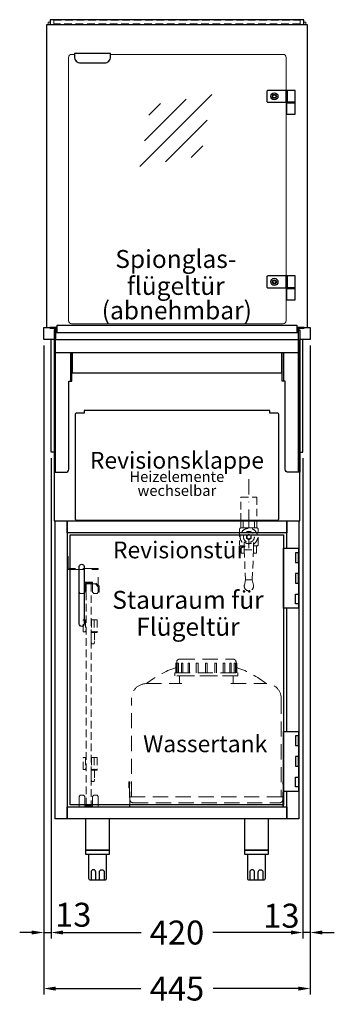
# Model space of a CAD drawing. Units: millimetres. Extents: x 0 to 48500, y 0 to 48600.
# Drawn here: x 30118 to 30643, y 37669 to 39314 of the extents above; entities that cross this region are included whole.
import ezdxf

# ---------------------------------------------------------------- set-up
doc = ezdxf.new("R2010")
doc.units = ezdxf.units.MM
doc.header["$LTSCALE"] = 2
doc.header["$PDMODE"] = 34
doc.header["$PDSIZE"] = 5
for name, pattern in [('AUSGEZOGEN', [0]), ('STRICHPUNKT2', [12.7, 6.35, -3.175, 0, -3.175]), ('VERDECKT', [9.525, 6.35, -3.175])]:
    doc.linetypes.add(name, pattern=pattern)
for name, color, linetype, lineweight in [('A_BEMASSUNG', 1, 'Continuous', 13), ('A_GLAS', 4, 'Continuous', 20), ('A_HILFSLINIEN', 7, 'Continuous', 13), ('A_MITTE', 2, 'STRICHPUNKT2', 13), ('A_TEXT', 7, 'Continuous', 20), ('A_VERDECKT', 5, 'VERDECKT', 13), ('A_VOLL', 3, 'Continuous', 30)]:
    doc.layers.add(name, color=color, linetype=linetype, lineweight=lineweight)
doc.styles.add('ARIAL', font='arial.ttf')
doc.styles.add('Arial_28', font='arial.ttf', dxfattribs={"height": 28})
doc.styles.add('Arial_35', font='arial.ttf', dxfattribs={"height": 35})
doc.dimstyles.new('STANDARD_Bemassung', dxfattribs={"dimtxt": 40, "dimasz": 20, "dimexe": 10, "dimexo": 10, "dimgap": 15, "dimtad": 0, "dimdec": 0, "dimdsep": 46, "dimtxsty": 'ARIAL', "dimcen": 0.09, "dimclrt": 7, "dimazin": 0, "dimtfac": 1, "dimtdec": 0, "dimtmove": 2, "dimatfit": 3, "dimfxl": 1, "dimtolj": 1, "dimtzin": 0, "dimarcsym": 0})

# ---------------------------------------------------------------- blocks, each defined once
blk = doc.blocks.new('*D5112')
at = {"layer": 'A_BEMASSUNG', "color": 0, "lineweight": -2, "ltscale": 2, "transparency": 16777216}
for p, q in [((30157.5, 38770), (30157.5, 37685.6)), ((30602.5, 38770), (30602.5, 37685.6)), ((30177.5, 37695.6), (30319.9, 37695.6)), ((30582.5, 37695.6), (30440.1, 37695.6))]:
    blk.add_line(p, q, dxfattribs=at)
at = {"layer": 'A_BEMASSUNG', "color": 0, "ltscale": 2, "transparency": 16777216}
for points in [[(30177.5, 37698.9), (30177.5, 37692.2), (30157.5, 37695.6)], [(30582.5, 37698.9), (30582.5, 37692.2), (30602.5, 37695.6)]]:
    blk.add_solid(points, dxfattribs=at)
at = {"layer": 'DEFPOINTS', "color": 0, "ltscale": 2, "transparency": 16777216}
for p in [(30157.5, 38780), (30602.5, 38780), (30602.5, 37695.6)]:
    blk.add_point(p, dxfattribs=at)
at = {"layer": 'A_BEMASSUNG', "color": 7, "ltscale": 2, "transparency": 16777216, "insert": (30380, 37695.6), "char_height": 40, "attachment_point": 5, "style": 'ARIAL'}
blk.add_mtext('\\A1;445', dxfattribs=at)
blk = doc.blocks.new('*D5113')
at = {"layer": 'A_BEMASSUNG', "color": 0, "lineweight": -2, "ltscale": 2, "transparency": 16777216}
for p, q in [((30157.5, 38770), (30157.5, 37779.2)), ((30170, 38581.5), (30170, 37779.2)), ((30137.5, 37789.2), (30117.5, 37789.2)), ((30157.5, 37789.2), (30170, 37789.2)), ((30190, 37789.2), (30210, 37789.2))]:
    blk.add_line(p, q, dxfattribs=at)
at = {"layer": 'A_BEMASSUNG', "color": 0, "ltscale": 2, "transparency": 16777216}
for points in [[(30137.5, 37792.6), (30137.5, 37785.9), (30157.5, 37789.2)], [(30190, 37792.6), (30190, 37785.9), (30170, 37789.2)]]:
    blk.add_solid(points, dxfattribs=at)
at = {"layer": 'DEFPOINTS', "color": 0, "ltscale": 2, "transparency": 16777216}
for p in [(30157.5, 38780), (30170, 38591.5), (30170, 37789.2)]:
    blk.add_point(p, dxfattribs=at)
at = {"layer": 'A_BEMASSUNG', "color": 7, "ltscale": 2, "transparency": 16777216, "insert": (30206.9, 37818.9), "char_height": 40, "attachment_point": 5, "style": 'ARIAL'}
blk.add_mtext('\\A1;13', dxfattribs=at)
blk = doc.blocks.new('*D5114')
at = {"layer": 'A_BEMASSUNG', "color": 0, "lineweight": -2, "ltscale": 2, "transparency": 16777216}
for p, q in [((30602.5, 38770), (30602.5, 37779.2)), ((30590, 38581.5), (30590, 37779.2)), ((30570, 37789.2), (30550, 37789.2)), ((30602.5, 37789.2), (30590, 37789.2)), ((30622.5, 37789.2), (30642.5, 37789.2))]:
    blk.add_line(p, q, dxfattribs=at)
at = {"layer": 'A_BEMASSUNG', "color": 0, "ltscale": 2, "transparency": 16777216}
for points in [[(30570, 37792.6), (30570, 37785.9), (30590, 37789.2)], [(30622.5, 37792.6), (30622.5, 37785.9), (30602.5, 37789.2)]]:
    blk.add_solid(points, dxfattribs=at)
at = {"layer": 'DEFPOINTS', "color": 0, "ltscale": 2, "transparency": 16777216}
for p in [(30602.5, 38780), (30590, 38591.5), (30590, 37789.2)]:
    blk.add_point(p, dxfattribs=at)
at = {"layer": 'A_BEMASSUNG', "color": 7, "ltscale": 2, "transparency": 16777216, "insert": (30554.2, 37817.3), "char_height": 40, "attachment_point": 5, "style": 'ARIAL'}
blk.add_mtext('\\A1;13', dxfattribs=at)
blk = doc.blocks.new('*D5115')
at = {"layer": 'A_BEMASSUNG', "color": 0, "lineweight": -2, "ltscale": 2, "transparency": 16777216}
for p, q in [((30170, 38581.5), (30170, 37779.2)), ((30590, 38581.5), (30590, 37779.2)), ((30190, 37789.2), (30320.1, 37789.2)), ((30570, 37789.2), (30439.9, 37789.2))]:
    blk.add_line(p, q, dxfattribs=at)
at = {"layer": 'A_BEMASSUNG', "color": 0, "ltscale": 2, "transparency": 16777216}
for points in [[(30190, 37792.6), (30190, 37785.9), (30170, 37789.2)], [(30570, 37792.6), (30570, 37785.9), (30590, 37789.2)]]:
    blk.add_solid(points, dxfattribs=at)
at = {"layer": 'DEFPOINTS', "color": 0, "ltscale": 2, "transparency": 16777216}
for p in [(30170, 38591.5), (30590, 38591.5), (30590, 37789.2)]:
    blk.add_point(p, dxfattribs=at)
at = {"layer": 'A_BEMASSUNG', "color": 7, "ltscale": 2, "transparency": 16777216, "insert": (30380, 37789.2), "char_height": 40, "attachment_point": 5, "style": 'ARIAL'}
blk.add_mtext('\\A1;420', dxfattribs=at)
blk = doc.blocks.new('glassymbol')
at = {"layer": 'A_HILFSLINIEN', "linetype": 'AUSGEZOGEN', "lineweight": -3}
for p, q in [((-60.1, -60.1), (60.1, 60.1)), ((-52.5, -17.2), (17.2, 52.5)), ((-45, 25.7), (-25.7, 45)), ((-17.2, -52.5), (52.5, 17.2)), ((25.7, -45), (45, -25.7))]:
    blk.add_line(p, q, dxfattribs=at)
blk = doc.blocks.new('Wassertank BS')
at = {"layer": 'A_VERDECKT', "ltscale": 2}
for points in [[(-49.5, 240), (-49.5, 242, -0.414214), (-44.5, 247), (44.5, 247, -0.414214), (49.5, 242), (49.5, 240)], [(-125, 17), (-125, 181, -0.414214), (-100, 206), (-41, 206)], [(41, 206), (100, 206, -0.414214), (125, 181), (125, 17)], [(-127.5, 17), (-127.5, 12, 0.414214), (-122.5, 7), (122.5, 7, 0.414214), (127.5, 12), (127.5, 17)]]:
    blk.add_lwpolyline(points, format="xyb", dxfattribs=at)
for points in [[(-51, 224), (-51, 240), (-49.5, 240), (-49.5, 224)], [(-48.6, 224), (-48.6, 240), (-46.6, 240), (-46.6, 224)], [(-41.5, 224), (-41.5, 240), (-39.1, 240), (-39.1, 224)], [(-30.6, 224), (-30.6, 240), (-27.9, 240), (-27.9, 224)], [(-16.8, 224), (-16.8, 240), (-13.9, 240), (-13.9, 224)], [(1.5, 224), (1.5, 240), (-1.5, 240), (-1.5, 224)], [(-1.5, 224), (-1.5, 240), (1.5, 240), (1.5, 224)], [(16.8, 224), (16.8, 240), (13.9, 240), (13.9, 224)], [(30.6, 224), (30.6, 240), (27.9, 240), (27.9, 224)], [(41.5, 224), (41.5, 240), (39.1, 240), (39.1, 224)], [(48.6, 224), (48.6, 240), (46.6, 240), (46.6, 224)], [(51, 224), (51, 240), (49.5, 240), (49.5, 224)], [(-45, 206), (-45, 219), (45, 219), (45, 206)], [(-127.5, 0), (-127.5, 42), (-129.5, 42), (-129.5, 32), (-128.5, 32), (-128.5, 41), (-128.5, 0), (-127.5, 0)], [(127.5, 0), (127.5, 42), (129.5, 42), (129.5, 32), (128.5, 32), (128.5, 41), (128.5, 0), (127.5, 0)]]:
    blk.add_lwpolyline(points, dxfattribs=at)
for points in [[(-52.5, 224), (52.5, 224), (52.5, 219), (-52.5, 219)], [(-127.5, 17), (127.5, 17), (127.5, 0), (-127.5, 0)]]:
    blk.add_lwpolyline(points, close=True, dxfattribs=at)
for start, end in [(108.5873, 128.6248), (51.3752, 71.4127)]:
    blk.add_arc((0, 81), 160, start, end, dxfattribs=at)
at = {"layer": 'A_TEXT', "ltscale": 2, "insert": (-1.9, 101.8), "char_height": 28, "width": 252.351, "attachment_point": 5, "line_spacing_factor": 0.8, "style": 'Arial_28'}
blk.add_mtext('Wassertank', dxfattribs=at)
blk = doc.blocks.new('Kugelabsperrventil Vorderseite')
at = {"layer": 'A_VERDECKT', "color": 30}
for p, q in [((-9.5, -12), (-9.5, 0)), ((0, -12), (0, 0)), ((9.6, -12), (9.6, 0)), ((-7.8, -48.8), (7.7, -48.8))]:
    blk.add_line(p, q, dxfattribs=at)
for points in [[(-13.5, 39.2), (13.5, 39.2), (13.5, 0), (-13.5, 0)], [(-13.5, -12), (13.5, -12), (13.5, 0), (-13.5, 0)]]:
    blk.add_lwpolyline(points, close=True, dxfattribs=at)
for points in [[(7.7, -42), (13.5, -42, 0.414214), (15.5, -40), (15.5, -14, 0.414214), (13.5, -12), (-13.5, -12, 0.414214), (-15.5, -14), (-15.5, -40, 0.414214), (-13.5, -42), (-7.8, -42)], [(7.7, -35.2, -0.398523), (-7.8, -35.2), (-7.8, -48.8), (-5.8, -98.5), (5.7, -98.5), (7.7, -48.8), (7.7, -35.2)], [(-5.8, -98.5), (-7.6, -107.7, 1.220287), (7.6, -107.7), (5.7, -98.5)]]:
    blk.add_lwpolyline(points, format="xyb", dxfattribs=at)
for points in [[(0, -31.6), (4, -29.3), (4, -24.7), (0, -22.4), (-4, -24.7), (-4, -29.3), (0, -31.6)], [(-7.6, -54), (-12.8, -54), (-12.8, -42)], [(7.5, -54), (12.7, -54), (12.7, -42)]]:
    blk.add_lwpolyline(points, dxfattribs=at)
for radius in [9.14, 3.25]:
    blk.add_circle((0, -27), radius, dxfattribs=at)
blk.add_arc((0, -27), 14.5, 302.3088, 237.6912, dxfattribs=at)

msp = doc.modelspace()

# ---------------------------------------------------------------- linework, layer by layer
at = {"layer": 'A_GLAS', "ltscale": 2}
for points in [[(30165, 39306), (30165, 39310), (30168.5, 39310)], [(30591.5, 39310), (30595, 39310), (30595, 39306)]]:
    msp.add_lwpolyline(points, dxfattribs=at)
at = {"layer": 'A_GLAS', "color": 151}
msp.add_lwpolyline([(30269, 39256), (30557, 39256, -0.414214), (30562, 39251), (30562, 38811, -0.414214), (30557, 38806), (30204, 38806, -0.414214), (30199, 38811), (30199, 39251, -0.414214), (30204, 39256), (30209, 39256)], format="xyb", dxfattribs=at)
at = {"layer": 'A_MITTE', "ltscale": 2}
msp.add_lwpolyline([(30500, 38546.5), (30500, 38431.5)], dxfattribs=at)
at = {"layer": 'A_VERDECKT', "color": 144}
msp.add_lwpolyline([(30174.5, 39313), (30585.5, 39313), (30585.5, 39307), (30174.5, 39307)], close=True, dxfattribs=at)
at = {"layer": 'A_VERDECKT', "ltscale": 2}
msp.add_lwpolyline([(30248.5, 38395.5), (30248.5, 38397.5), (30200, 38397.5, -0.414214), (30198.5, 38399), (30198.5, 38417.5), (30196.5, 38417.5), (30196.5, 38399, 0.414214), (30200, 38395.5)], format="xyb", close=True, dxfattribs=at)
for points in [[(30216.5, 38395.5), (30216.5, 38357.5), (30218.5, 38355.5), (30224, 38355.5), (30226, 38357.5), (30226, 38374.5), (30239, 38374.5), (30239, 38373)], [(30239, 38371.5), (30239, 38357.5), (30241, 38355.5), (30246.5, 38355.5), (30248.5, 38357.5), (30248.5, 38395.5)], [(30216.5, 37998.5), (30216.5, 38016.5), (30218.5, 38018.5), (30224, 38018.5), (30226, 38016.5), (30226, 38000.5), (30239, 38000.5), (30239, 38016.5), (30241, 38018.5), (30246.5, 38018.5), (30248.5, 38016.5), (30248.5, 37998.5)]]:
    msp.add_lwpolyline(points, dxfattribs=at)
at = {"layer": 'A_VERDECKT'}
for points in [[(30228.5, 38358.5), (30227, 38358.5), (30227, 38373), (30244.5, 38373), (30250, 38367.5), (30250, 38357.5), (30248.5, 38357.5), (30248.5, 38366.9), (30243.9, 38371.5), (30228.5, 38371.5)], [(30236.5, 38371.5), (30236.5, 38001.5), (30228.5, 38001.5), (30228.5, 38371.5)], [(30223.5, 38291.5), (30223.5, 38311.5), (30227.5, 38311.5), (30227.5, 38291.5)], [(30236.5, 38290.5), (30242.5, 38290.5), (30242.5, 38275.5), (30241.5, 38271.5), (30237.5, 38271.5), (30236.5, 38275.5)], [(30223.5, 38061.5), (30223.5, 38081.5), (30227.5, 38081.5), (30227.5, 38061.5)], [(30236.5, 38060.5), (30242.5, 38060.5), (30242.5, 38045.5), (30241.5, 38041.5), (30237.5, 38041.5), (30236.5, 38045.5)]]:
    msp.add_lwpolyline(points, close=True, dxfattribs=at)
for points in [[(30228.5, 38309), (30227.5, 38309)], [(30236.5, 38311.5), (30246.5, 38311.5), (30246.5, 38291.5), (30236.5, 38291.5)], [(30236.5, 38309), (30237.5, 38309)], [(30237.5, 38311.5), (30237.5, 38291.5)], [(30241.5, 38311.5), (30241.5, 38291.5)], [(30228.5, 38294), (30227.5, 38294)], [(30236.5, 38294), (30237.5, 38294)], [(30236.5, 38291.5), (30246.5, 38291.5), (30246.5, 38290.5), (30236.5, 38290.5)], [(30228.5, 38079), (30227.5, 38079)], [(30236.5, 38081.5), (30246.5, 38081.5), (30246.5, 38061.5), (30236.5, 38061.5)], [(30236.5, 38079), (30237.5, 38079)], [(30237.5, 38081.5), (30237.5, 38061.5)], [(30241.5, 38081.5), (30241.5, 38061.5)], [(30228.5, 38064), (30227.5, 38064)], [(30236.5, 38064), (30237.5, 38064)], [(30236.5, 38061.5), (30246.5, 38061.5), (30246.5, 38060.5), (30236.5, 38060.5)]]:
    msp.add_lwpolyline(points, dxfattribs=at)
at = {"layer": 'A_VOLL', "color": 252, "ltscale": 2}
msp.add_lwpolyline([(30591.5, 39314), (30168.5, 39314), (30168.5, 39306), (30591.5, 39306)], close=True, dxfattribs=at)
at = {"layer": 'A_VOLL', "ltscale": 2}
for points in [[(30162.5, 38800), (30162.5, 39306), (30597.5, 39306), (30597.5, 38800)], [(30157.5, 38800), (30167.8, 38800)], [(30175, 38780), (30157.5, 38780), (30157.5, 38800)], [(30592.5, 38800), (30602.5, 38800), (30602.5, 38780), (30585, 38780)], [(30175, 38591.5), (30170, 38591.5), (30170, 38780)], [(30175, 38780), (30175, 38477), (30585, 38477), (30585, 38780)], [(30585, 38591.5), (30590, 38591.5), (30590, 38780)], [(30177.5, 38758), (30582.5, 38758)], [(30202, 38758), (30202, 38710)], [(30205, 38758), (30205, 38724.1), (30555, 38724.1), (30555, 38758)], [(30558, 38758), (30558, 38710)]]:
    msp.add_lwpolyline(points, dxfattribs=at)
at = {"layer": 'A_VOLL', "color": 243}
for points in [[(30209, 39257.5), (30209, 39252, 0.414214), (30219, 39242), (30259, 39242, 0.414214), (30269, 39252), (30269, 39257.5)], [(30532, 39176), (30562, 39176), (30562, 39196), (30532, 39196, 0.414214), (30530, 39194), (30530, 39178, 0.414214)], [(30532, 38866), (30562, 38866), (30562, 38886), (30532, 38886, 0.414214), (30530, 38884), (30530, 38868, 0.414214)]]:
    msp.add_lwpolyline(points, format="xyb", close=True, dxfattribs=at)
for points in [[(30562, 39176), (30564, 39176), (30564, 39196), (30562, 39196)], [(30564, 39176), (30577, 39176), (30577, 39196), (30564, 39196)], [(30563, 39175), (30577, 39175), (30577, 39176), (30563, 39176)], [(30577, 39156), (30577, 39175), (30563, 39175), (30563, 39156)], [(30562, 38866), (30564, 38866), (30564, 38886), (30562, 38886)], [(30564, 38866), (30577, 38866), (30577, 38886), (30564, 38886)], [(30563, 38865), (30577, 38865), (30577, 38866), (30563, 38866)], [(30577, 38846), (30577, 38865), (30563, 38865), (30563, 38846)], [(30227.5, 37927), (30267.5, 37927), (30267.5, 37979), (30227.5, 37979)], [(30492.5, 37927), (30532.5, 37927), (30532.5, 37979), (30492.5, 37979)], [(30227.5, 37927), (30227.5, 37920), (30267.5, 37920), (30267.5, 37927)], [(30492.5, 37927), (30492.5, 37920), (30532.5, 37920), (30532.5, 37927)]]:
    msp.add_lwpolyline(points, close=True, dxfattribs=at)
at = {"layer": 'A_VOLL', "ltscale": 2}
for points in [[(30167.5, 38800), (30167.5, 38799), (30177.5, 38799), (30177.5, 38780), (30582.5, 38780), (30582.5, 38799), (30592.5, 38799), (30592.5, 38800), (30581.5, 38800), (30581.5, 38791), (30178.5, 38791), (30178.5, 38800)], [(30177.5, 38796), (30175, 38796), (30175, 38558), (30177.5, 38558)], [(30582.5, 38796), (30585, 38796), (30585, 38558), (30582.5, 38558)]]:
    msp.add_lwpolyline(points, close=True, dxfattribs=at)
at = {"layer": 'A_VOLL', "color": 63, "ltscale": 2}
msp.add_lwpolyline([(30180, 38791), (30180, 38804), (30580, 38804), (30580, 38791)], dxfattribs=at)
at = {"layer": 'A_VOLL', "ltscale": 2}
for points in [[(30177.5, 38558), (30194.5, 38558, 0.414214), (30199.5, 38563), (30199.5, 38710), (30204.5, 38710), (30204.5, 38758)], [(30582.5, 38558), (30565.5, 38558, -0.414214), (30560.5, 38563), (30560.5, 38710), (30555.5, 38710), (30555.5, 38758)]]:
    msp.add_lwpolyline(points, format="xyb", dxfattribs=at)
msp.add_lwpolyline([(30213, 38478), (30547, 38478, 0.414214), (30550, 38481), (30550, 38654, 0.414214), (30547, 38657), (30535, 38657), (30535, 38661), (30225, 38661), (30225, 38657), (30213, 38657, 0.414214), (30210, 38654), (30210, 38481, 0.414214)], format="xyb", close=True, dxfattribs=at)
at = {"layer": 'A_VOLL', "color": 31, "ltscale": 2}
for points in [[(30176.5, 38477), (30196.5, 38477), (30196.5, 37979), (30176.5, 37979)], [(30196.5, 38477), (30563.5, 38477), (30563.5, 38457), (30196.5, 38457)], [(30196.5, 37999), (30563.5, 37999), (30563.5, 37979), (30196.5, 37979)]]:
    msp.add_lwpolyline(points, close=True, dxfattribs=at)
for points in [[(30563.5, 38431), (30563.5, 38477), (30583.5, 38477), (30583.5, 37979), (30563.5, 37979), (30563.5, 38025)], [(30563.5, 38125), (30563.5, 38331)]]:
    msp.add_lwpolyline(points, dxfattribs=at)
at = {"layer": 'A_VOLL', "color": 30, "ltscale": 2}
msp.add_lwpolyline([(30201.5, 38453.5), (30557.5, 38453.5), (30557.5, 38002.5), (30201.5, 38002.5)], close=True, dxfattribs=at)
at = {"layer": 'A_VOLL', "color": 252}
for points in [[(30557.5, 38431), (30582.5, 38431), (30582.5, 38331), (30557.5, 38331)], [(30582.5, 38423.5), (30577.5, 38423.5), (30577.5, 38407.5), (30582.5, 38407.5)], [(30582.5, 38389), (30577.5, 38389), (30577.5, 38373), (30582.5, 38373)], [(30582.5, 38338.5), (30577.5, 38338.5), (30577.5, 38354.5), (30582.5, 38354.5)], [(30557.5, 38125), (30582.5, 38125), (30582.5, 38025), (30557.5, 38025)], [(30582.5, 38117.5), (30577.5, 38117.5), (30577.5, 38101.5), (30582.5, 38101.5)], [(30582.5, 38083), (30577.5, 38083), (30577.5, 38067), (30582.5, 38067)], [(30582.5, 38032.5), (30577.5, 38032.5), (30577.5, 38048.5), (30582.5, 38048.5)]]:
    msp.add_lwpolyline(points, close=True, dxfattribs=at)
msp.add_lwpolyline([(30217, 38304.5), (30217, 38400.5, -1), (30225, 38400.5), (30225, 38304.5, -1)], format="xyb", close=True, dxfattribs=at)
at = {"layer": 'A_VOLL', "color": 243}
for points in [[(30232.5, 37920), (30232.5, 37880, 0.414214), (30235.5, 37877), (30259.5, 37877, 0.414214), (30262.5, 37880), (30262.5, 37920)], [(30497.5, 37920), (30497.5, 37880, 0.414214), (30500.5, 37877), (30524.5, 37877, 0.414214), (30527.5, 37880), (30527.5, 37920)], [(30244.5, 37877), (30244.5, 37890, 1), (30236.5, 37890), (30236.5, 37877)], [(30250.5, 37877), (30250.5, 37890, -1), (30258.5, 37890), (30258.5, 37877)], [(30509.5, 37877), (30509.5, 37890, 1), (30501.5, 37890), (30501.5, 37877)], [(30515.5, 37877), (30515.5, 37890, -1), (30523.5, 37890), (30523.5, 37877)]]:
    msp.add_lwpolyline(points, format="xyb", dxfattribs=at)
for centre, radius in [((30542.5, 39186), 6), ((30542.5, 39186), 3.3), ((30542.5, 39186), 3.2), ((30542.5, 39186), 2.5), ((30542.5, 38876), 6), ((30542.5, 38876), 3.3), ((30542.5, 38876), 3.2), ((30542.5, 38876), 2.5)]:
    msp.add_circle(centre, radius, dxfattribs=at)

# ---------------------------------------------------------------- block references
at = {"layer": 'A_HILFSLINIEN'}
msp.add_blockref('glassymbol', (30378, 39128.9), dxfattribs=at)
at = {"layer": 'A_VERDECKT'}
for name, p in [('Kugelabsperrventil Vorderseite', (30500, 38477)), ('Wassertank BS', (30429, 37999))]:
    msp.add_blockref(name, p, dxfattribs=at)

# ---------------------------------------------------------------- texts
at = {"layer": 'A_TEXT', "color": 134, "ltscale": 2, "char_height": 30, "attachment_point": 5, "line_spacing_factor": 0.9, "style": 'Arial_35'}
for s, insert in [('Spionglas-\\Pflügeltür', (30378, 38891.8)), ('(abnehmbar)', (30379.7, 38828.5))]:
    msp.add_mtext_dynamic_manual_height_columns(s, width=324.878, gutter_width=175, heights=[0], dxfattribs=dict(at, insert=insert))
at = {"layer": 'A_TEXT', "attachment_point": 2}
for s, insert, char_height, style in [('Revisionsklappe', (30379.9, 38592), 28, 'Arial_28'), ('Heizelemente ', (30379.7, 38559.8), 18, 'ARIAL'), ('wechselbar', (30379.8, 38536.5), 18, 'ARIAL'), ('Revisionstür', (30383.6, 38442.3), 28, 'Arial_28')]:
    msp.add_mtext(s, dxfattribs=dict(at, insert=insert, char_height=char_height, style=style))
at = {"layer": 'A_TEXT', "color": 7, "ltscale": 2, "insert": (30398.3, 38322.4), "char_height": 30, "attachment_point": 5, "line_spacing_factor": 0.9, "style": 'Arial_35'}
msp.add_mtext_dynamic_manual_height_columns('Stauraum für Flügeltür', width=324.878, gutter_width=175, heights=[0], dxfattribs=at)

# ---------------------------------------------------------------- dimensions: what is measured, and where the dimension line sits
at = {"layer": 'A_BEMASSUNG', "ltscale": 2}
for base, p1, p2, picture, middle in [((30170.0000165, 37789.2204324), (30157.5000165, 38780.000054), (30170.0000165, 38591.500054), '*D5113', (30206.8635656, 37818.8827353)), ((30590.0000165, 37789.2204324), (30602.5000165, 38780.000054), (30590.0000165, 38591.500054), '*D5114', (30554.2070935, 37817.271177))]:
    dim = msp.add_linear_dim(base=base, p1=p1, p2=p2, dimstyle='STANDARD_Bemassung', dxfattribs=at)
    dim.commit()
    dim.dimension.update_dxf_attribs({"geometry": picture, "text_midpoint": middle, "dimtype": 160})
for base, p1, p2, picture, middle in [((30602.5, 37695.6), (30157.5, 38780), (30602.5, 38780), '*D5112', (30380, 37695.6)), ((30590, 37789.2), (30170, 38591.5), (30590, 38591.5), '*D5115', (30380, 37789.2))]:
    dim = msp.add_linear_dim(base=base, p1=p1, p2=p2, dimstyle='STANDARD_Bemassung', dxfattribs=at)
    dim.commit()
    dim.dimension.update_dxf_attribs({"geometry": picture, "text_midpoint": middle})

doc.saveas('drawing.dxf')
